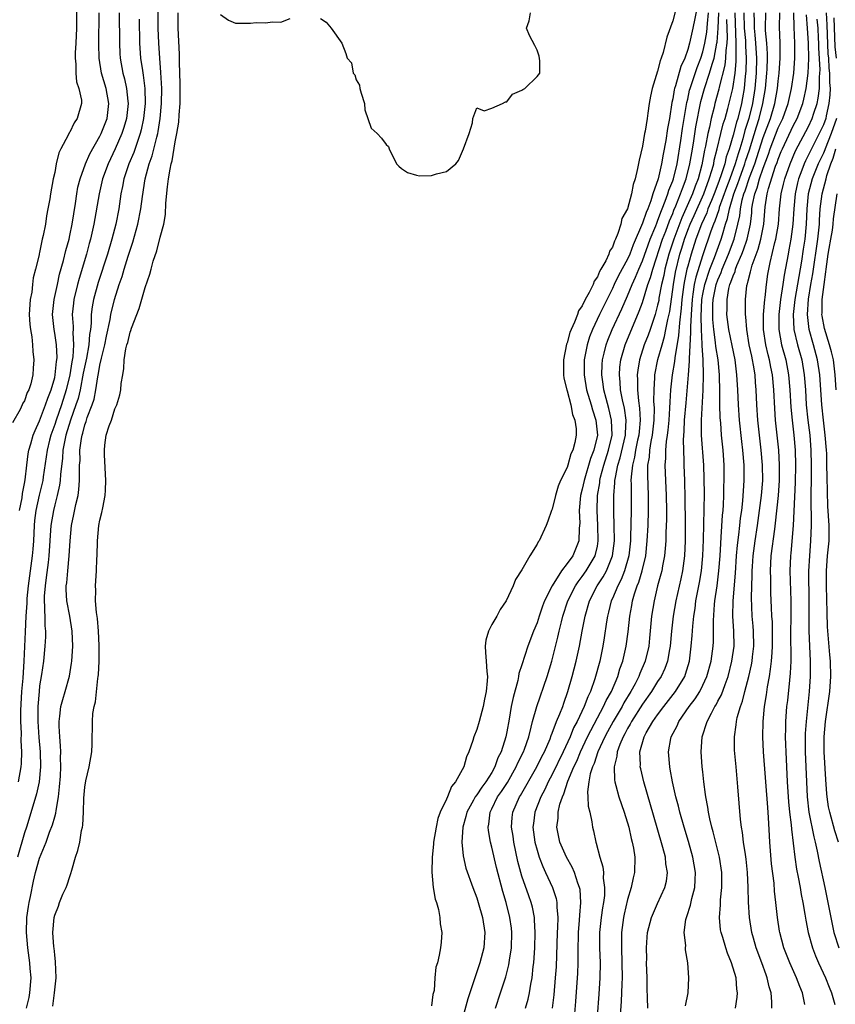
# Model space of a CAD drawing. Units: inches. Extents: x 2502000 to 2505000, y 1485000 to 1488000.
# Drawn here: x 2502858 to 2502967, y 1485433 to 1485564 of the extents above; entities that cross this region are included whole.
import ezdxf

# ---------------------------------------------------------------- set-up
doc = ezdxf.new("R2010")
doc.units = ezdxf.units.IN
doc.header["$MEASUREMENT"] = 0
doc.layers.add('LD25021485_2ft', color=234, linetype='Continuous')

msp = doc.modelspace()

# ---------------------------------------------------------------- linework, layer by layer
at = {"layer": 'LD25021485_2ft'}
for points, elevation in [([(2502945.62, 1485566.38), (2502945, 1485563.95), (2502944.22, 1485561.78), (2502943.74, 1485559.74), (2502943.49, 1485559), (2502943.33, 1485558.67), (2502943, 1485557.29), (2502942.28, 1485555), (2502942.05, 1485553.95), (2502941.89, 1485553), (2502941.72, 1485551.72), (2502941.59, 1485551), (2502941.34, 1485549.34), (2502941.27, 1485549), (2502941, 1485547.35), (2502940.54, 1485545.46), (2502940.35, 1485544.35), (2502940.01, 1485543), (2502939.75, 1485542.25), (2502939.55, 1485541), (2502939.01, 1485539.01), (2502938.26, 1485537.74), (2502938.1, 1485537), (2502937.74, 1485535.74), (2502937.42, 1485535), (2502937.27, 1485534.73), (2502937, 1485533.94), (2502936.61, 1485533.39), (2502936.53, 1485533), (2502936.14, 1485532.14), (2502935.48, 1485531), (2502935.3, 1485530.7), (2502935, 1485530), (2502934.57, 1485529.43), (2502934.43, 1485529), (2502933.91, 1485527.91), (2502933.4, 1485527), (2502933, 1485526.15), (2502932.52, 1485525.48), (2502932.36, 1485525), (2502931.98, 1485523.98), (2502931.52, 1485523), (2502931.37, 1485522.63), (2502931, 1485521.24), (2502930.92, 1485521.08), (2502930.51, 1485519), (2502930.53, 1485517), (2502930.57, 1485516.57), (2502930.95, 1485515), (2502931, 1485514.87), (2502931.48, 1485513), (2502931.72, 1485511.72), (2502932.03, 1485511), (2502932.18, 1485509.82), (2502932.2, 1485509), (2502932.01, 1485508.01), (2502931.75, 1485507), (2502931.5, 1485506.5), (2502931.1, 1485505), (2502931, 1485504.7), (2502930.13, 1485503), (2502929.79, 1485502.21), (2502929.43, 1485501), (2502929, 1485499.17), (2502928.92, 1485499), (2502928.42, 1485497.58), (2502928.19, 1485497), (2502927.28, 1485495), (2502927.15, 1485494.85), (2502927, 1485494.53), (2502926.06, 1485493), (2502925, 1485491.11), (2502924.15, 1485489.85), (2502923.82, 1485489), (2502922.9, 1485487), (2502922.12, 1485485.88), (2502921.68, 1485485), (2502921, 1485483.88), (2502920.55, 1485483), (2502920.22, 1485481.78), (2502920.11, 1485481), (2502920.18, 1485480.18), (2502920.24, 1485479), (2502920.34, 1485477.66), (2502920.42, 1485477), (2502920.4, 1485476.4), (2502920.26, 1485475), (2502920.02, 1485473.98), (2502919.83, 1485473), (2502919.3, 1485471), (2502919, 1485469.96), (2502918.63, 1485469), (2502918.48, 1485468.48), (2502917.97, 1485467), (2502917.66, 1485466.34), (2502917.27, 1485465), (2502916.18, 1485463), (2502915.63, 1485462.37), (2502915.13, 1485461), (2502915, 1485460.71), (2502914.15, 1485459), (2502913.84, 1485458.16), (2502913.6, 1485457), (2502913.28, 1485455), (2502913.27, 1485454.73), (2502913.09, 1485453), (2502913.03, 1485451.03), (2502913.21, 1485449), (2502913.46, 1485447.46), (2502913.64, 1485447), (2502913.93, 1485446.07), (2502914.12, 1485445), (2502914.15, 1485444.15), (2502914.36, 1485443), (2502914.26, 1485441.74), (2502914.18, 1485441), (2502914.02, 1485440.02), (2502913.77, 1485439), (2502913.59, 1485438.41), (2502913.45, 1485437), (2502913.33, 1485435.33), (2502913.19, 1485434.81), (2502913, 1485433.31)], 7332), ([(2502865.89, 1485566.11), (2502865.91, 1485563.91), (2502865.89, 1485563), (2502865.81, 1485561), (2502865.73, 1485559.73), (2502865.71, 1485559), (2502865.79, 1485558.21), (2502865.79, 1485557), (2502865.89, 1485555.89), (2502866.21, 1485555), (2502866.55, 1485553.45), (2502866.57, 1485553), (2502866, 1485551), (2502865.58, 1485550.42), (2502865, 1485549.2), (2502864.91, 1485549.09), (2502864.79, 1485548.79), (2502863.81, 1485547), (2502863.54, 1485546.46), (2502863.21, 1485545), (2502863, 1485543.85), (2502862.8, 1485543), (2502862.43, 1485541), (2502862.34, 1485540.34), (2502862.11, 1485539), (2502861.91, 1485538.09), (2502861.76, 1485537), (2502861.47, 1485535.47), (2502861.35, 1485535), (2502861, 1485533.23), (2502860.94, 1485533.06), (2502860.92, 1485532.92), (2502860.45, 1485531), (2502860.14, 1485529.86), (2502860.07, 1485529), (2502859.96, 1485527.96), (2502859.75, 1485527), (2502859.68, 1485526.32), (2502859.62, 1485525), (2502859.69, 1485523.69), (2502859.77, 1485523), (2502859.97, 1485522.03), (2502860.06, 1485521), (2502860.09, 1485520.09), (2502860.25, 1485519), (2502860.13, 1485517.87), (2502860.08, 1485517), (2502859.82, 1485515.82), (2502859.55, 1485515), (2502859.36, 1485514.64), (2502859, 1485513.57), (2502858.76, 1485513.24), (2502858.69, 1485513), (2502858.42, 1485512.42), (2502857.38, 1485510.62)], 7342), ([(2502859.26, 1485433), (2502859.6, 1485434.4), (2502859.69, 1485435), (2502859.86, 1485437), (2502859.76, 1485438.24), (2502859.72, 1485439), (2502859.44, 1485441), (2502859.24, 1485443), (2502859.3, 1485445), (2502859.51, 1485446.49), (2502859.6, 1485447), (2502859.78, 1485447.78), (2502860.18, 1485449.82), (2502860.46, 1485451), (2502861, 1485452.88), (2502861.85, 1485455), (2502862.32, 1485456.32), (2502862.7, 1485457.3), (2502863, 1485458.37), (2502863.15, 1485458.85), (2502863.19, 1485459.19), (2502863.52, 1485461), (2502863.65, 1485462.35), (2502863.76, 1485463.76), (2502863.8, 1485465), (2502863.77, 1485466.23), (2502863.8, 1485467), (2502863.77, 1485467.77), (2502863.66, 1485469), (2502863.59, 1485470.41), (2502863.58, 1485471), (2502863.7, 1485471.7), (2502863.83, 1485473), (2502864.06, 1485473.94), (2502864.39, 1485475), (2502864.97, 1485477.03), (2502865.25, 1485478.75), (2502865.27, 1485479), (2502865.39, 1485481), (2502865.31, 1485483), (2502865, 1485485), (2502864.63, 1485487), (2502864.53, 1485488.53), (2502864.53, 1485489), (2502864.59, 1485489.41), (2502864.73, 1485491), (2502864.94, 1485493), (2502865.04, 1485495), (2502865.21, 1485497), (2502865.54, 1485498.46), (2502865.8, 1485499.8), (2502866.1, 1485501), (2502866.22, 1485501.78), (2502866.31, 1485503), (2502866.28, 1485504.28), (2502866.31, 1485505), (2502866.36, 1485505.64), (2502866.35, 1485507), (2502866.54, 1485508.54), (2502866.63, 1485509), (2502866.72, 1485509.28), (2502867, 1485510.36), (2502867.18, 1485510.82), (2502867.32, 1485511.32), (2502867.99, 1485513), (2502868.24, 1485513.76), (2502868.47, 1485515), (2502868.72, 1485516.72), (2502868.82, 1485517.18), (2502869, 1485518.27), (2502869.2, 1485519.2), (2502869.67, 1485521), (2502869.88, 1485522.12), (2502870.36, 1485524.36), (2502870.45, 1485525), (2502870.93, 1485527), (2502871.57, 1485529), (2502871.95, 1485530.05), (2502872.22, 1485531), (2502872.76, 1485532.76), (2502873, 1485533.52), (2502873.38, 1485534.62), (2502874.04, 1485537), (2502874.44, 1485539), (2502874.65, 1485540.65), (2502875.02, 1485543.02), (2502875.54, 1485545), (2502875.93, 1485546.07), (2502876.54, 1485548.54), (2502876.67, 1485549), (2502876.73, 1485549.27), (2502877, 1485551), (2502877.18, 1485553), (2502877.2, 1485555), (2502877.09, 1485557.09), (2502876.93, 1485559), (2502876.82, 1485561), (2502876.75, 1485563), (2502876.73, 1485565.27)], 7334), ([(2502948.23, 1485565.77), (2502947.69, 1485563), (2502947.24, 1485561), (2502947, 1485560.16), (2502946.59, 1485559), (2502946.09, 1485557.91), (2502945.36, 1485555.36), (2502945.23, 1485555), (2502945.19, 1485554.81), (2502945, 1485553.6), (2502944.89, 1485553.11), (2502944.56, 1485551), (2502944.3, 1485549.7), (2502944.07, 1485548.07), (2502943.72, 1485546.28), (2502943.52, 1485545), (2502943.06, 1485543), (2502942.37, 1485541), (2502942.1, 1485540.1), (2502941.68, 1485539), (2502941.46, 1485538.54), (2502941, 1485537.12), (2502939.76, 1485534.24), (2502939.31, 1485533), (2502939, 1485532.34), (2502937.82, 1485530.18), (2502937.24, 1485529), (2502937, 1485528.47), (2502935.29, 1485525), (2502934.35, 1485523), (2502933.97, 1485522.03), (2502933.63, 1485521), (2502933.24, 1485519), (2502933.24, 1485517), (2502933.58, 1485515), (2502934.17, 1485513), (2502934.35, 1485512.35), (2502934.81, 1485511), (2502935.01, 1485509), (2502934.54, 1485507), (2502934.1, 1485505.9), (2502933.23, 1485503), (2502933, 1485501.85), (2502932.78, 1485501), (2502932.59, 1485499), (2502932.67, 1485497.33), (2502932.65, 1485497), (2502932.6, 1485496.6), (2502932.55, 1485495), (2502931.73, 1485493), (2502931, 1485491.97), (2502930.24, 1485491), (2502928.99, 1485489.01), (2502927.99, 1485487), (2502927.71, 1485486.29), (2502927.28, 1485485), (2502927, 1485484.12), (2502926.53, 1485483), (2502925.79, 1485481), (2502925, 1485478.55), (2502924.6, 1485477.4), (2502924.55, 1485477), (2502924.44, 1485476.44), (2502923.81, 1485474.19), (2502923.58, 1485473), (2502923.3, 1485471.3), (2502923, 1485469.66), (2502922.86, 1485469), (2502922.23, 1485467), (2502921.81, 1485466.19), (2502921.42, 1485465), (2502921, 1485464.25), (2502920.22, 1485463), (2502919.68, 1485462.32), (2502919, 1485461.28), (2502918.8, 1485461), (2502918.57, 1485460.57), (2502917.69, 1485459), (2502917.57, 1485458.43), (2502917.14, 1485457), (2502917.02, 1485455.02), (2502917.19, 1485453.19), (2502917.56, 1485451.56), (2502918.47, 1485449), (2502919, 1485447.64), (2502919.2, 1485447), (2502919.78, 1485445), (2502920.08, 1485443), (2502919.93, 1485441), (2502919.41, 1485439), (2502918.73, 1485437), (2502918.61, 1485436.61), (2502917.8, 1485434.2), (2502916.91, 1485431)], 7334), ([(2502874.2, 1485564.2), (2502874.26, 1485561), (2502874.4, 1485559), (2502874.63, 1485557.37), (2502874.74, 1485556.74), (2502874.95, 1485555), (2502874.99, 1485553), (2502874.8, 1485551), (2502874.49, 1485549.51), (2502874.35, 1485549), (2502873.97, 1485547.97), (2502873.49, 1485546.51), (2502872.84, 1485545), (2502872.19, 1485543), (2502872.01, 1485541.99), (2502871.79, 1485541), (2502871.49, 1485539), (2502871.11, 1485537), (2502870.59, 1485535), (2502869.99, 1485533), (2502868.77, 1485529.23), (2502868.17, 1485527), (2502867.98, 1485526.02), (2502867.86, 1485525), (2502867.84, 1485523.84), (2502867.74, 1485523), (2502867.63, 1485522.37), (2502867.54, 1485521), (2502867.2, 1485519.2), (2502866.79, 1485517.21), (2502866.39, 1485515), (2502866.12, 1485513.88), (2502865.82, 1485513), (2502865.08, 1485511), (2502864.48, 1485509), (2502864.33, 1485508.33), (2502864.1, 1485507), (2502864.04, 1485505.96), (2502863.76, 1485503.76), (2502863.73, 1485503), (2502863.65, 1485502.35), (2502863.34, 1485501), (2502863, 1485499.75), (2502862.82, 1485499), (2502862.49, 1485497), (2502862.24, 1485493), (2502862.12, 1485492.12), (2502861.89, 1485490.11), (2502861.72, 1485489), (2502861.62, 1485487.62), (2502861.63, 1485485.63), (2502861.69, 1485485), (2502861.7, 1485483.7), (2502861.77, 1485483), (2502861.77, 1485482.23), (2502861.71, 1485481), (2502861.5, 1485479), (2502861.25, 1485477.25), (2502861, 1485475.74), (2502860.92, 1485475), (2502860.75, 1485473), (2502860.75, 1485471), (2502860.89, 1485468.89), (2502861.06, 1485467), (2502861.1, 1485465), (2502860.92, 1485463), (2502860.6, 1485461.4), (2502860.23, 1485460.23), (2502859.27, 1485457), (2502859, 1485456.23), (2502858.07, 1485453)], 7336), ([(2502871.57, 1485565), (2502871.58, 1485561), (2502871.64, 1485559.64), (2502871.68, 1485559), (2502872.05, 1485557), (2502872.26, 1485556.26), (2502872.53, 1485555), (2502872.69, 1485553.31), (2502872.73, 1485553), (2502872.52, 1485551), (2502872.19, 1485549.81), (2502871.92, 1485549), (2502871.03, 1485546.97), (2502870.09, 1485545), (2502869.36, 1485543), (2502868.89, 1485541), (2502868.21, 1485537), (2502867.76, 1485535), (2502867.59, 1485534.41), (2502867.21, 1485533), (2502866.23, 1485529.77), (2502866.03, 1485529), (2502865.55, 1485527), (2502865.48, 1485526.52), (2502865.33, 1485525), (2502865.43, 1485523.43), (2502865.43, 1485523), (2502865.4, 1485522.6), (2502865.49, 1485521), (2502865.39, 1485519.39), (2502865.27, 1485518.73), (2502865.01, 1485517), (2502864.54, 1485515), (2502863.9, 1485513), (2502863.18, 1485511), (2502863, 1485510.43), (2502862.5, 1485509), (2502862.33, 1485508.33), (2502862.01, 1485507), (2502861.89, 1485506.11), (2502861.47, 1485503.47), (2502861.41, 1485503), (2502860.96, 1485501.04), (2502860.5, 1485499), (2502860.33, 1485497.67), (2502860.27, 1485497), (2502860.18, 1485495), (2502860.11, 1485493.89), (2502860.03, 1485493), (2502859.49, 1485489), (2502859.32, 1485487.32), (2502859.3, 1485487), (2502859.3, 1485486.7), (2502859.18, 1485485), (2502859.09, 1485482.91), (2502858.89, 1485479), (2502858.75, 1485476.75), (2502858.61, 1485475), (2502858.47, 1485472.47), (2502858.48, 1485471), (2502858.55, 1485469.45), (2502858.51, 1485468.51), (2502858.6, 1485467), (2502858.55, 1485465.45), (2502858.52, 1485465), (2502858.14, 1485463)], 7338), ([(2502858.35, 1485499), (2502858.67, 1485500.67), (2502858.73, 1485501.27), (2502859, 1485502.57), (2502859.09, 1485503.09), (2502859.29, 1485505), (2502859.48, 1485506.52), (2502859.57, 1485507), (2502859.83, 1485507.83), (2502860.16, 1485509), (2502860.39, 1485509.61), (2502861, 1485510.91), (2502861.79, 1485513), (2502862.09, 1485513.91), (2502862.54, 1485515), (2502863, 1485516.64), (2502863.08, 1485517), (2502863.25, 1485518.75), (2502863.29, 1485519), (2502863.31, 1485519.31), (2502863.23, 1485521), (2502863, 1485522.51), (2502862.91, 1485523), (2502862.72, 1485525), (2502862.92, 1485527), (2502863.35, 1485529), (2502863.65, 1485530.35), (2502864.18, 1485532.18), (2502864.49, 1485533.51), (2502864.9, 1485535), (2502865, 1485535.48), (2502865.31, 1485537), (2502865.75, 1485539.75), (2502865.93, 1485541), (2502866.09, 1485541.91), (2502866.36, 1485543), (2502867.09, 1485545), (2502867.67, 1485546.33), (2502869, 1485548.64), (2502869.17, 1485549), (2502869.95, 1485551), (2502870.19, 1485553), (2502869.81, 1485555), (2502869.2, 1485557), (2502868.88, 1485559), (2502868.85, 1485560.85), (2502868.9, 1485565)], 7340), ([(2502862.76, 1485433.24), (2502862.98, 1485435), (2502863.18, 1485437), (2502863.12, 1485439.12), (2502863, 1485440.05), (2502862.93, 1485440.93), (2502862.9, 1485441.1), (2502862.77, 1485443), (2502862.92, 1485445), (2502863, 1485445.3), (2502863.49, 1485446.51), (2502863.64, 1485447), (2502864.1, 1485448.1), (2502864.51, 1485449), (2502864.65, 1485449.35), (2502865, 1485450.44), (2502865.16, 1485450.84), (2502865.27, 1485451.27), (2502865.78, 1485453), (2502866.09, 1485453.91), (2502866.32, 1485455), (2502866.56, 1485456.56), (2502866.69, 1485457), (2502866.74, 1485457.26), (2502866.81, 1485459), (2502866.85, 1485460.85), (2502867, 1485462.32), (2502867.13, 1485463.13), (2502867.59, 1485465), (2502867.93, 1485467), (2502867.99, 1485467.99), (2502868, 1485471), (2502868.06, 1485472.06), (2502868.22, 1485473), (2502868.4, 1485473.6), (2502868.72, 1485476.72), (2502868.77, 1485477), (2502868.8, 1485477.2), (2502868.9, 1485479), (2502868.92, 1485481.08), (2502868.81, 1485483), (2502868.66, 1485484.66), (2502868.54, 1485485.46), (2502868.43, 1485487), (2502868.45, 1485488.45), (2502868.41, 1485489), (2502868.54, 1485491), (2502868.61, 1485492.61), (2502868.64, 1485493), (2502868.69, 1485495), (2502868.86, 1485497), (2502869, 1485497.72), (2502869.27, 1485498.73), (2502869.37, 1485499.37), (2502869.71, 1485501), (2502869.72, 1485501.72), (2502869.8, 1485503), (2502869.61, 1485506.39), (2502869.59, 1485507), (2502869.67, 1485507.67), (2502869.85, 1485509), (2502870.23, 1485510.23), (2502870.52, 1485511), (2502871, 1485512.48), (2502871.23, 1485513), (2502871.66, 1485514.34), (2502871.78, 1485515), (2502871.84, 1485515.84), (2502872.02, 1485517), (2502872.18, 1485517.82), (2502872.23, 1485519), (2502872.45, 1485520.45), (2502872.59, 1485521), (2502872.69, 1485521.31), (2502873, 1485522.64), (2502873.11, 1485522.89), (2502873.19, 1485523.19), (2502874.21, 1485525.79), (2502875, 1485528.58), (2502875.64, 1485530.36), (2502875.79, 1485531), (2502876.08, 1485532.08), (2502876.55, 1485533.45), (2502877, 1485535.25), (2502877.48, 1485537), (2502877.71, 1485538.29), (2502877.76, 1485539.76), (2502877.96, 1485541.96), (2502878.09, 1485543), (2502878.3, 1485544.3), (2502878.46, 1485545), (2502878.59, 1485545.41), (2502879, 1485547.9), (2502879.22, 1485549), (2502879.46, 1485550.54), (2502879.5, 1485551.5), (2502879.63, 1485553), (2502879.66, 1485554.34), (2502879.66, 1485555.66), (2502879.56, 1485558.44), (2502879.55, 1485559.55), (2502879.39, 1485563), (2502879.39, 1485565)], 7332), ([(2502885, 1485564.8), (2502886.04, 1485564.04), (2502887, 1485563.64), (2502887.63, 1485563.63), (2502889, 1485563.66), (2502889.73, 1485563.73), (2502891, 1485563.71), (2502891.85, 1485563.85), (2502893, 1485563.79), (2502894.25, 1485564.25)], 7330), ([(2502898.26, 1485564.26), (2502899, 1485563.77), (2502899.67, 1485563), (2502901.1, 1485561), (2502901.62, 1485559.62), (2502901.79, 1485559), (2502902.37, 1485558.37), (2502902.59, 1485557), (2502902.81, 1485556.8), (2502903, 1485556.15), (2502903.44, 1485555.44), (2502903.5, 1485555), (2502903.65, 1485554.35), (2502904.12, 1485553), (2502904.17, 1485552.17), (2502905, 1485549.73), (2502905.78, 1485549), (2502906.38, 1485548.38), (2502907, 1485547.55), (2502907.29, 1485547.29), (2502907.38, 1485547), (2502908.34, 1485545), (2502908.67, 1485544.67), (2502909, 1485544.37), (2502909.82, 1485543.82), (2502911, 1485543.48), (2502911.42, 1485543.42), (2502913, 1485543.45), (2502913.66, 1485543.66), (2502915, 1485543.98), (2502916.22, 1485545), (2502916.56, 1485545.44), (2502917.25, 1485547), (2502918, 1485549), (2502918.42, 1485550.42), (2502918.48, 1485551), (2502919, 1485552.4), (2502920, 1485552), (2502921, 1485552.36), (2502922.4, 1485553), (2502922.8, 1485553.2), (2502923, 1485553.2), (2502923.76, 1485554.24), (2502925, 1485554.75), (2502925.13, 1485554.87), (2502925.37, 1485555), (2502927, 1485556.57), (2502927.35, 1485557), (2502927.35, 1485558.65), (2502927.28, 1485559.28), (2502927, 1485560.05), (2502926.69, 1485560.69), (2502926, 1485562), (2502925.6, 1485563), (2502925.96, 1485563.96), (2502926.12, 1485565)], 7330), ([(2502921.49, 1485433), (2502922.17, 1485435), (2502922.87, 1485437.13), (2502923.27, 1485438.73), (2502923.35, 1485439.35), (2502923.6, 1485441), (2502923.66, 1485443), (2502923.6, 1485443.6), (2502923.41, 1485445), (2502922.9, 1485447), (2502922.46, 1485448.46), (2502921.63, 1485451.63), (2502921, 1485454.34), (2502920.82, 1485455), (2502920.54, 1485456.54), (2502920.51, 1485457), (2502920.6, 1485457.4), (2502920.77, 1485459), (2502921, 1485459.43), (2502921.77, 1485461), (2502922.28, 1485461.72), (2502923.06, 1485462.94), (2502924.24, 1485465), (2502924.47, 1485465.53), (2502925.21, 1485467), (2502925.34, 1485467.34), (2502925.9, 1485469), (2502926.24, 1485470.24), (2502926.4, 1485471), (2502926.99, 1485473.01), (2502928.35, 1485477), (2502928.97, 1485479), (2502929.78, 1485482.22), (2502929.93, 1485483), (2502930.23, 1485484.23), (2502930.43, 1485485), (2502931.1, 1485487), (2502932.1, 1485489), (2502932.45, 1485489.55), (2502933, 1485490.24), (2502933.53, 1485491), (2502934.71, 1485493), (2502935, 1485494.27), (2502935.13, 1485495), (2502935.08, 1485497), (2502934.97, 1485499), (2502935.03, 1485501), (2502935.31, 1485502.69), (2502935.33, 1485503), (2502935.43, 1485503.43), (2502935.86, 1485505), (2502936.49, 1485507), (2502936.95, 1485509), (2502936.9, 1485511), (2502936.53, 1485512.53), (2502936.15, 1485513.85), (2502935.86, 1485515), (2502935.78, 1485515.78), (2502935.59, 1485517), (2502935.62, 1485518.38), (2502935.67, 1485519), (2502935.89, 1485519.89), (2502936.15, 1485521), (2502936.38, 1485521.62), (2502936.96, 1485523), (2502938.25, 1485525.75), (2502939, 1485527.5), (2502939.6, 1485529), (2502940.06, 1485529.94), (2502940.49, 1485531), (2502941, 1485532.14), (2502942.02, 1485535), (2502942.75, 1485536.75), (2502942.88, 1485537.12), (2502943, 1485537.38), (2502943.42, 1485538.58), (2502943.6, 1485539), (2502944.02, 1485540.02), (2502944.36, 1485541), (2502944.5, 1485541.5), (2502945, 1485542.73), (2502945.09, 1485543), (2502945.58, 1485545), (2502946.08, 1485548.08), (2502946.31, 1485549.69), (2502946.54, 1485551), (2502946.88, 1485553.12), (2502947, 1485553.59), (2502947.25, 1485554.75), (2502947.32, 1485555), (2502948.25, 1485557.75), (2502948.74, 1485559), (2502949, 1485559.85), (2502949.28, 1485561), (2502949.53, 1485562.47), (2502949.6, 1485563.6), (2502949.77, 1485565)], 7336), ([(2502925.49, 1485433), (2502925.82, 1485434.18), (2502925.99, 1485435), (2502926.17, 1485436.17), (2502926.34, 1485437), (2502926.49, 1485438.49), (2502926.57, 1485439), (2502926.69, 1485441), (2502926.74, 1485443), (2502926.68, 1485444.68), (2502926.65, 1485445), (2502926.39, 1485446.39), (2502926.23, 1485447), (2502925.9, 1485447.9), (2502925, 1485450.5), (2502924.85, 1485451), (2502924.46, 1485452.46), (2502923.93, 1485455), (2502923.82, 1485455.82), (2502923.63, 1485457), (2502923.72, 1485458.28), (2502923.79, 1485459), (2502924.65, 1485461), (2502924.79, 1485461.21), (2502926.96, 1485465), (2502927.63, 1485466.37), (2502927.97, 1485467), (2502928.72, 1485468.72), (2502928.86, 1485469.14), (2502929, 1485469.45), (2502929.6, 1485471), (2502930.04, 1485472.04), (2502930.4, 1485473), (2502930.54, 1485473.46), (2502931.1, 1485475), (2502931.66, 1485477), (2502932.17, 1485479), (2502932.62, 1485481), (2502932.98, 1485483), (2502933.37, 1485485), (2502933.96, 1485487), (2502934.99, 1485489), (2502935.79, 1485490.21), (2502936.21, 1485491), (2502937.03, 1485493), (2502937.26, 1485495), (2502937.24, 1485497), (2502937.19, 1485498.81), (2502937.2, 1485501), (2502937.34, 1485502.66), (2502937.34, 1485503), (2502937.39, 1485503.39), (2502937.73, 1485505), (2502938.03, 1485505.97), (2502938.74, 1485509), (2502938.73, 1485509.27), (2502938.82, 1485511), (2502938.59, 1485512.59), (2502938.33, 1485513.67), (2502938.09, 1485515), (2502938.04, 1485516.04), (2502937.94, 1485517), (2502938, 1485518), (2502938.12, 1485519), (2502938.69, 1485521), (2502940.57, 1485525.43), (2502941, 1485526.61), (2502941.72, 1485529), (2502942.07, 1485529.93), (2502942.35, 1485531), (2502943.65, 1485535), (2502944.07, 1485536.07), (2502944.56, 1485537.44), (2502945, 1485538.4), (2502945.17, 1485538.83), (2502945.43, 1485539.43), (2502946.05, 1485541), (2502946.29, 1485541.71), (2502946.79, 1485543), (2502947.29, 1485545), (2502947.53, 1485546.47), (2502947.75, 1485547.75), (2502948.09, 1485549.91), (2502948.74, 1485553.26), (2502949.22, 1485555), (2502949.9, 1485557), (2502950.23, 1485558.23), (2502950.48, 1485559), (2502950.86, 1485561), (2502950.88, 1485561.12), (2502951.03, 1485562.97), (2502951.1, 1485565)], 7338), ([(2502952.15, 1485564.15), (2502952.23, 1485561.77), (2502952.17, 1485561), (2502952.04, 1485560.04), (2502952.01, 1485559), (2502951.92, 1485558.08), (2502951.18, 1485555.18), (2502951.12, 1485554.88), (2502950.61, 1485553), (2502950.5, 1485552.5), (2502950.11, 1485551), (2502949.87, 1485549.87), (2502949.64, 1485549), (2502949.34, 1485547.34), (2502949.21, 1485546.79), (2502948.86, 1485544.86), (2502948.36, 1485543), (2502947.98, 1485542.02), (2502947.62, 1485541), (2502946.75, 1485539), (2502946.19, 1485537.81), (2502945.13, 1485535), (2502944.48, 1485533), (2502943.96, 1485531), (2502943.81, 1485530.19), (2502943.53, 1485529), (2502943.18, 1485527.18), (2502943.14, 1485526.86), (2502943, 1485526.23), (2502942.67, 1485525), (2502942.48, 1485524.48), (2502942, 1485523), (2502941.74, 1485522.26), (2502941.23, 1485521), (2502940.59, 1485519), (2502940.36, 1485517.64), (2502940.29, 1485517), (2502940.32, 1485516.32), (2502940.31, 1485515), (2502940.44, 1485513.56), (2502940.6, 1485512.6), (2502940.69, 1485511), (2502940.53, 1485509.47), (2502940.51, 1485509), (2502940.35, 1485508.35), (2502940.07, 1485507), (2502939.93, 1485506.07), (2502939.65, 1485505), (2502939.47, 1485503.47), (2502939.46, 1485503), (2502939.48, 1485502.52), (2502939.47, 1485501), (2502939.48, 1485499), (2502939.4, 1485495.4), (2502939.38, 1485495), (2502939.18, 1485493), (2502938.61, 1485491), (2502938.16, 1485489.84), (2502937.7, 1485489), (2502937, 1485487.32), (2502936.85, 1485487), (2502936.49, 1485485.51), (2502936.34, 1485485), (2502936.22, 1485484.22), (2502935.91, 1485482.09), (2502935.74, 1485481), (2502935.31, 1485479), (2502934.66, 1485476.66), (2502934.08, 1485475), (2502933.72, 1485474.28), (2502933.26, 1485473), (2502932.31, 1485471), (2502931.85, 1485470.15), (2502931.38, 1485469), (2502930.48, 1485467), (2502929, 1485463.97), (2502928.48, 1485463), (2502928.02, 1485461.98), (2502927.49, 1485461), (2502926.71, 1485459), (2502926.51, 1485457.49), (2502926.46, 1485457), (2502926.72, 1485455), (2502927, 1485453.93), (2502927.29, 1485453), (2502927.77, 1485451.77), (2502928.14, 1485451), (2502929.07, 1485449), (2502929.54, 1485447.54), (2502929.64, 1485447), (2502929.63, 1485446.37), (2502929.74, 1485445), (2502929.7, 1485443.7), (2502929.65, 1485443), (2502929.52, 1485438.48), (2502929.42, 1485437), (2502929.23, 1485434.77), (2502929.02, 1485433)], 7340), ([(2502931.83, 1485430.17), (2502932.15, 1485433.85), (2502932.38, 1485437), (2502932.41, 1485437.59), (2502932.45, 1485439), (2502932.44, 1485440.44), (2502932.49, 1485443), (2502932.64, 1485444.64), (2502932.67, 1485445.33), (2502932.83, 1485447), (2502932.71, 1485448.71), (2502932.65, 1485449), (2502932.42, 1485449.58), (2502931.96, 1485451), (2502931.67, 1485451.67), (2502930.91, 1485453), (2502930.03, 1485455), (2502929.62, 1485457), (2502929.79, 1485458.21), (2502929.81, 1485459), (2502930.04, 1485460.04), (2502930.36, 1485461), (2502930.57, 1485461.43), (2502931.09, 1485463.09), (2502931.9, 1485465), (2502932.26, 1485465.74), (2502932.77, 1485467), (2502933.7, 1485469), (2502935, 1485471.5), (2502935.83, 1485473), (2502936.18, 1485473.82), (2502936.86, 1485475), (2502937.71, 1485477), (2502938, 1485478), (2502938.38, 1485479), (2502938.83, 1485481), (2502939.09, 1485482.91), (2502939.32, 1485485), (2502939.59, 1485486.41), (2502939.68, 1485487), (2502939.94, 1485487.94), (2502940.29, 1485489), (2502940.5, 1485489.5), (2502940.94, 1485491), (2502941.42, 1485493), (2502941.63, 1485495), (2502941.74, 1485497), (2502941.8, 1485499), (2502941.78, 1485501), (2502941.68, 1485503.68), (2502941.71, 1485505), (2502941.91, 1485506.09), (2502941.97, 1485507), (2502942.14, 1485508.14), (2502942.33, 1485509), (2502942.55, 1485511), (2502942.58, 1485512.58), (2502942.51, 1485513.49), (2502942.52, 1485515), (2502942.64, 1485516.64), (2502942.64, 1485517), (2502943.04, 1485519.04), (2502943.58, 1485521), (2502943.92, 1485522.08), (2502944.11, 1485523), (2502944.35, 1485524.35), (2502944.6, 1485525.4), (2502945.09, 1485529), (2502945.37, 1485530.63), (2502945.95, 1485533), (2502946.2, 1485533.8), (2502946.56, 1485535), (2502947, 1485536.18), (2502947.32, 1485537), (2502947.85, 1485538.15), (2502949.11, 1485541), (2502949.84, 1485543), (2502950.24, 1485544.24), (2502950.44, 1485545), (2502950.52, 1485545.48), (2502950.91, 1485547), (2502951.38, 1485549), (2502951.7, 1485550.3), (2502951.94, 1485551), (2502952.32, 1485552.32), (2502952.6, 1485553.4), (2502952.96, 1485555), (2502953.27, 1485557), (2502953.42, 1485558.58), (2502953.43, 1485559), (2502953.4, 1485559.4), (2502953.43, 1485561), (2502953.28, 1485565)], 7342), ([(2502954.43, 1485565), (2502954.5, 1485563), (2502954.64, 1485561.36), (2502954.64, 1485560.64), (2502954.74, 1485559), (2502954.71, 1485557.29), (2502954.63, 1485556.63), (2502954.46, 1485555), (2502954.26, 1485553.74), (2502954.12, 1485553), (2502953.62, 1485551), (2502953.47, 1485550.53), (2502953, 1485548.78), (2502952.48, 1485547), (2502952.1, 1485545.9), (2502951.91, 1485545), (2502951.4, 1485543.41), (2502951, 1485542.3), (2502950.5, 1485541), (2502950.13, 1485540.13), (2502949.68, 1485539), (2502949.51, 1485538.49), (2502948.82, 1485537), (2502948.08, 1485535), (2502947.44, 1485533), (2502947, 1485531.43), (2502946.89, 1485531), (2502946.55, 1485529.45), (2502946.48, 1485529), (2502946.22, 1485527), (2502946.14, 1485525.86), (2502945.89, 1485523.89), (2502945.79, 1485522.21), (2502945.26, 1485519.26), (2502945.23, 1485518.77), (2502944.93, 1485517), (2502944.72, 1485515), (2502944.6, 1485513.4), (2502944.59, 1485512.59), (2502944.47, 1485511), (2502944.36, 1485509.64), (2502944.28, 1485509), (2502944.14, 1485508.14), (2502944.06, 1485507), (2502944.05, 1485505.95), (2502943.97, 1485505), (2502944.04, 1485503), (2502944.14, 1485501), (2502944.17, 1485499), (2502944.17, 1485497.83), (2502944.1, 1485496.1), (2502944.08, 1485495), (2502944.02, 1485493.98), (2502943.92, 1485493), (2502943.65, 1485491.65), (2502943.54, 1485491), (2502943.44, 1485490.56), (2502943, 1485489), (2502942.52, 1485487), (2502942.2, 1485485), (2502941.94, 1485482.06), (2502941.82, 1485481), (2502941.36, 1485479), (2502940.64, 1485477.36), (2502940.52, 1485477), (2502940, 1485476), (2502939.46, 1485475), (2502938.52, 1485473.48), (2502938.28, 1485473), (2502937.08, 1485471), (2502936.35, 1485469.65), (2502935.99, 1485469), (2502935.07, 1485467), (2502934.57, 1485465.43), (2502934.36, 1485465), (2502934.07, 1485464.07), (2502933.88, 1485463), (2502933.7, 1485461.7), (2502933.76, 1485461), (2502933.77, 1485459.77), (2502933.99, 1485459), (2502934.28, 1485457.72), (2502934.36, 1485457), (2502934.49, 1485456.49), (2502934.8, 1485455), (2502934.86, 1485454.86), (2502935.32, 1485453), (2502935.73, 1485451.73), (2502935.8, 1485451), (2502935.79, 1485450.21), (2502935.97, 1485449), (2502935.94, 1485447.94), (2502935.82, 1485447), (2502935.69, 1485446.31), (2502935.51, 1485445), (2502935.3, 1485443), (2502935.3, 1485441), (2502935.36, 1485439), (2502935.32, 1485437), (2502935.18, 1485434.82), (2502934.76, 1485429)], 7344), ([(2502955.77, 1485565), (2502955.82, 1485563.82), (2502955.82, 1485563), (2502955.88, 1485562.12), (2502955.99, 1485561), (2502956.1, 1485559), (2502956.06, 1485557), (2502955.89, 1485555), (2502955.59, 1485553), (2502955.12, 1485551), (2502954.59, 1485549.41), (2502954.29, 1485548.29), (2502953.89, 1485547), (2502953.67, 1485546.33), (2502953.29, 1485545), (2502952.57, 1485543), (2502952.13, 1485541.87), (2502951.18, 1485539.18), (2502951.1, 1485538.9), (2502950.6, 1485537.4), (2502950.41, 1485537), (2502950.06, 1485536.06), (2502949, 1485532.93), (2502948.05, 1485529.95), (2502947.86, 1485529), (2502947.68, 1485527.68), (2502947.56, 1485527), (2502947.44, 1485525), (2502947.35, 1485523.35), (2502947.38, 1485522.62), (2502947.18, 1485519.18), (2502947.2, 1485518.8), (2502947.06, 1485517), (2502946.73, 1485513.27), (2502946.54, 1485511), (2502946.48, 1485509.52), (2502946.38, 1485508.38), (2502946.41, 1485507), (2502946.47, 1485505.53), (2502946.47, 1485505), (2502946.55, 1485503), (2502946.61, 1485500.61), (2502946.64, 1485497.36), (2502946.64, 1485495), (2502946.55, 1485493), (2502946.29, 1485491), (2502946.07, 1485489.93), (2502945.42, 1485487), (2502945.06, 1485485), (2502944.83, 1485483), (2502944.66, 1485481), (2502944.57, 1485480.57), (2502944.31, 1485479), (2502943.95, 1485478.05), (2502943.46, 1485477), (2502943, 1485476.3), (2502942.2, 1485475), (2502941, 1485473.3), (2502939.53, 1485471), (2502939.35, 1485470.65), (2502939, 1485470.08), (2502938.63, 1485469.37), (2502938.42, 1485469), (2502937.98, 1485467.98), (2502937.63, 1485467), (2502937.59, 1485466.41), (2502937.22, 1485465), (2502937.27, 1485463.27), (2502937.32, 1485463), (2502937.47, 1485462.53), (2502937.87, 1485461), (2502938.54, 1485459), (2502939.16, 1485457), (2502939.5, 1485455.5), (2502939.64, 1485455), (2502939.81, 1485454.19), (2502939.98, 1485453), (2502939.95, 1485451), (2502939.74, 1485450.26), (2502939.5, 1485449), (2502939, 1485447.38), (2502938.54, 1485445.46), (2502938.45, 1485445), (2502938.19, 1485443), (2502938.19, 1485441), (2502938.27, 1485439), (2502938.28, 1485437), (2502938.23, 1485436.23), (2502938.15, 1485433.85), (2502938.04, 1485432.04)], 7346), ([(2502941.68, 1485433), (2502941.66, 1485434.34), (2502941.6, 1485435.6), (2502941.59, 1485437), (2502941.54, 1485439), (2502941.55, 1485439.55), (2502941.51, 1485441), (2502941.61, 1485442.39), (2502941.67, 1485443), (2502942.18, 1485445), (2502943, 1485446.88), (2502943.97, 1485449), (2502944.16, 1485449.84), (2502944.31, 1485451), (2502944.11, 1485452.11), (2502944.03, 1485453), (2502943.69, 1485454.31), (2502942.92, 1485456.92), (2502941.17, 1485463), (2502940.75, 1485464.75), (2502940.7, 1485465), (2502940.72, 1485465.28), (2502940.66, 1485467), (2502941.23, 1485469), (2502941.49, 1485469.49), (2502942.37, 1485471), (2502943, 1485471.91), (2502943.82, 1485473), (2502945.36, 1485475), (2502946.59, 1485477), (2502946.7, 1485477.3), (2502947.21, 1485479), (2502947.47, 1485481), (2502947.59, 1485482.41), (2502947.66, 1485483.66), (2502947.81, 1485485), (2502947.98, 1485486.02), (2502948.09, 1485487), (2502948.55, 1485489.45), (2502948.81, 1485491), (2502949.01, 1485493), (2502949.09, 1485495.09), (2502949.17, 1485499.17), (2502949.2, 1485501.2), (2502949.19, 1485503.19), (2502949.13, 1485505), (2502948.83, 1485509), (2502948.82, 1485511), (2502949.03, 1485514.97), (2502949.09, 1485517), (2502949.04, 1485519), (2502948.9, 1485520.9), (2502948.91, 1485521.09), (2502948.8, 1485523), (2502948.76, 1485524.76), (2502948.88, 1485527), (2502949, 1485527.72), (2502949.26, 1485529), (2502949.93, 1485531), (2502950.56, 1485532.56), (2502951.44, 1485535), (2502951.59, 1485535.59), (2502952.02, 1485537), (2502952.28, 1485537.72), (2502952.53, 1485539), (2502953.12, 1485541), (2502953.64, 1485542.36), (2502953.85, 1485543), (2502954.58, 1485545), (2502954.67, 1485545.33), (2502955.17, 1485546.83), (2502956.11, 1485549.89), (2502956.48, 1485551), (2502956.98, 1485553), (2502957.31, 1485555), (2502957.51, 1485557), (2502957.54, 1485557.54), (2502957.57, 1485559), (2502957.57, 1485559.57), (2502957.47, 1485561), (2502957.33, 1485562.67), (2502957.32, 1485563), (2502957.35, 1485565)], 7348), ([(2502946.7, 1485433.3), (2502947.04, 1485435), (2502947.15, 1485437), (2502947.01, 1485438.99), (2502946.71, 1485440.71), (2502946.7, 1485441), (2502946.72, 1485441.28), (2502946.54, 1485443), (2502946.75, 1485444.75), (2502946.81, 1485445), (2502946.86, 1485445.14), (2502947.36, 1485446.64), (2502947.55, 1485447.55), (2502947.95, 1485449), (2502948, 1485450), (2502948.03, 1485451), (2502947.69, 1485453), (2502947.09, 1485455.09), (2502946.51, 1485457), (2502945.95, 1485459), (2502945.77, 1485459.77), (2502945.43, 1485461), (2502944.97, 1485463), (2502944.68, 1485464.68), (2502944.6, 1485465), (2502944.46, 1485467), (2502944.76, 1485468.76), (2502944.81, 1485469), (2502945.58, 1485470.42), (2502945.8, 1485471), (2502947.18, 1485473), (2502947.97, 1485474.03), (2502948.58, 1485475), (2502949, 1485475.81), (2502949.55, 1485477), (2502950.09, 1485479), (2502950.36, 1485481), (2502950.4, 1485481.6), (2502950.43, 1485483), (2502950.41, 1485484.41), (2502950.54, 1485486.54), (2502950.59, 1485487), (2502950.88, 1485489), (2502951.13, 1485491), (2502951.28, 1485493), (2502951.37, 1485494.63), (2502951.45, 1485495.45), (2502951.62, 1485498.38), (2502951.68, 1485499), (2502951.74, 1485499.74), (2502951.78, 1485501), (2502951.8, 1485502.2), (2502951.84, 1485503), (2502951.82, 1485505), (2502951.68, 1485507), (2502951.47, 1485509), (2502951.37, 1485510.63), (2502951.31, 1485511.31), (2502951.27, 1485513), (2502951.27, 1485514.73), (2502951.22, 1485517), (2502951.02, 1485519), (2502950.74, 1485520.74), (2502950.7, 1485521.3), (2502950.45, 1485523), (2502950.32, 1485524.32), (2502950.31, 1485525), (2502950.34, 1485526.34), (2502950.37, 1485527), (2502950.78, 1485529), (2502951, 1485529.62), (2502951.42, 1485530.58), (2502951.56, 1485531), (2502952.42, 1485533), (2502953.16, 1485535), (2502953.64, 1485537), (2502953.89, 1485538.11), (2502953.98, 1485539), (2502954.22, 1485540.22), (2502954.44, 1485541), (2502954.6, 1485541.4), (2502955.19, 1485543.19), (2502955.88, 1485545), (2502957, 1485548.49), (2502957.96, 1485551), (2502958.54, 1485553), (2502958.9, 1485555), (2502959, 1485555.96), (2502959.13, 1485557), (2502959.26, 1485559), (2502959.25, 1485561), (2502959.17, 1485563.17), (2502959.22, 1485565)], 7350), ([(2502953.32, 1485433), (2502953.57, 1485434.43), (2502953.6, 1485435), (2502953.51, 1485435.51), (2502953.42, 1485437), (2502952.82, 1485439), (2502952.26, 1485440.26), (2502952.03, 1485441), (2502951.63, 1485442.37), (2502951.42, 1485443), (2502951.36, 1485443.36), (2502951.2, 1485445), (2502951.33, 1485446.67), (2502951.32, 1485447), (2502951.34, 1485447.34), (2502951.53, 1485449), (2502951.52, 1485451), (2502951.22, 1485453), (2502950.38, 1485456.38), (2502950.19, 1485457), (2502949.92, 1485458.08), (2502949.74, 1485459), (2502949.66, 1485459.66), (2502949.39, 1485461), (2502949.35, 1485461.35), (2502949.13, 1485463), (2502949, 1485464.34), (2502948.93, 1485465), (2502948.79, 1485467), (2502948.92, 1485469), (2502949.57, 1485471), (2502950.13, 1485472.13), (2502950.61, 1485473), (2502950.77, 1485473.23), (2502951, 1485473.7), (2502951.46, 1485474.54), (2502951.94, 1485475.94), (2502952.35, 1485477), (2502952.86, 1485479), (2502953.15, 1485481), (2502953.13, 1485483), (2502952.98, 1485484.98), (2502953, 1485487), (2502953.33, 1485490.67), (2502953.46, 1485493), (2502953.58, 1485494.42), (2502953.77, 1485495.77), (2502953.92, 1485497), (2502954.01, 1485497.99), (2502954.16, 1485499), (2502954.3, 1485500.3), (2502954.38, 1485501.62), (2502954.48, 1485503), (2502954.47, 1485505), (2502954.3, 1485507), (2502954.15, 1485508.15), (2502953.85, 1485511), (2502953.71, 1485513), (2502953.63, 1485515), (2502953.53, 1485517), (2502953.27, 1485519), (2502952.87, 1485520.87), (2502952.46, 1485523), (2502952.2, 1485525), (2502952.23, 1485525.77), (2502952.21, 1485527), (2502952.46, 1485528.46), (2502952.59, 1485529), (2502952.72, 1485529.28), (2502953, 1485530.15), (2502953.27, 1485530.73), (2502953.33, 1485531), (2502953.52, 1485531.52), (2502954.18, 1485533), (2502954.41, 1485533.59), (2502954.88, 1485535), (2502955.3, 1485537), (2502955.49, 1485538.51), (2502955.52, 1485539), (2502955.6, 1485539.6), (2502955.9, 1485541), (2502956.21, 1485541.79), (2502956.53, 1485543), (2502957, 1485544.4), (2502957.71, 1485546.29), (2502957.94, 1485547), (2502959, 1485549.76), (2502959.59, 1485551), (2502960.33, 1485553), (2502960.78, 1485555), (2502961.05, 1485557), (2502961.2, 1485559), (2502961.21, 1485561), (2502961.1, 1485563.1), (2502961.07, 1485565)], 7352), ([(2502958.17, 1485433), (2502958.16, 1485433.84), (2502958.06, 1485435), (2502957.8, 1485435.8), (2502957.55, 1485437), (2502957.4, 1485437.4), (2502956.84, 1485439), (2502956.08, 1485441), (2502955.71, 1485442.29), (2502955.51, 1485443), (2502955.17, 1485445), (2502955.04, 1485447.04), (2502955.01, 1485449), (2502954.93, 1485451), (2502954.75, 1485452.75), (2502954.64, 1485453.36), (2502954.41, 1485455), (2502954.27, 1485456.27), (2502954.12, 1485457), (2502953.99, 1485458.01), (2502953.65, 1485462.35), (2502953.4, 1485465), (2502953.21, 1485467.21), (2502953.19, 1485469), (2502953.42, 1485470.58), (2502953.45, 1485471), (2502953.56, 1485471.56), (2502953.98, 1485473), (2502954.27, 1485473.73), (2502954.58, 1485475), (2502955.12, 1485477), (2502955.46, 1485478.54), (2502955.54, 1485479), (2502955.59, 1485479.59), (2502955.76, 1485481), (2502955.72, 1485483), (2502955.68, 1485483.68), (2502955.54, 1485485), (2502955.44, 1485487.44), (2502955.56, 1485490.44), (2502955.55, 1485491), (2502955.58, 1485491.58), (2502955.66, 1485493), (2502955.93, 1485495), (2502956.26, 1485497), (2502956.53, 1485499), (2502956.78, 1485501), (2502956.95, 1485503), (2502956.93, 1485505), (2502956.75, 1485507), (2502956.52, 1485509), (2502956.31, 1485511), (2502956.17, 1485513), (2502956.08, 1485515), (2502955.99, 1485515.99), (2502955.93, 1485517), (2502955.73, 1485518.27), (2502955.59, 1485519), (2502955.48, 1485519.48), (2502955.16, 1485521), (2502954.82, 1485523), (2502954.7, 1485524.7), (2502954.66, 1485525), (2502954.65, 1485525.35), (2502954.66, 1485527), (2502954.85, 1485528.85), (2502954.88, 1485529), (2502954.92, 1485529.08), (2502955, 1485529.47), (2502955.34, 1485530.66), (2502955.39, 1485531), (2502955.53, 1485531.53), (2502956.34, 1485533.66), (2502956.71, 1485535), (2502957.1, 1485537), (2502957.28, 1485539.28), (2502957.53, 1485541), (2502957.71, 1485541.71), (2502958.66, 1485544.66), (2502958.84, 1485545.16), (2502959, 1485545.62), (2502959.39, 1485546.61), (2502959.55, 1485547), (2502961, 1485550.05), (2502961.5, 1485551), (2502962.28, 1485553), (2502962.42, 1485553.58), (2502962.73, 1485555), (2502962.96, 1485557), (2502963.04, 1485558.96), (2502963.02, 1485561), (2502962.88, 1485563), (2502962.74, 1485564.74)], 7354), ([(2502962.52, 1485433.48), (2502962.23, 1485435), (2502961.87, 1485435.87), (2502961.44, 1485437), (2502960.53, 1485439), (2502959.75, 1485441), (2502959.21, 1485443), (2502959.18, 1485443.18), (2502958.9, 1485445), (2502958.69, 1485447), (2502958.51, 1485448.51), (2502958.44, 1485449.56), (2502958.13, 1485452.13), (2502957.9, 1485455), (2502957.84, 1485455.84), (2502957.71, 1485458.29), (2502957.6, 1485459.6), (2502957.06, 1485467), (2502956.96, 1485469), (2502956.99, 1485471), (2502957.17, 1485473), (2502957.45, 1485474.55), (2502957.59, 1485475.59), (2502957.86, 1485477), (2502957.96, 1485477.96), (2502958.13, 1485479), (2502958.18, 1485480.18), (2502958.24, 1485481), (2502958.22, 1485484.22), (2502958.16, 1485485), (2502958.13, 1485486.13), (2502958.04, 1485488.04), (2502958, 1485490), (2502957.96, 1485491), (2502958.06, 1485493), (2502958.53, 1485496.53), (2502958.66, 1485497.34), (2502959.03, 1485501), (2502959.16, 1485503), (2502959.18, 1485505), (2502959.08, 1485507), (2502958.66, 1485511), (2502958.54, 1485512.54), (2502958.4, 1485515), (2502958.22, 1485517), (2502958.01, 1485518.01), (2502957.84, 1485519), (2502957.66, 1485519.66), (2502957.35, 1485521), (2502957.04, 1485523), (2502957.05, 1485525), (2502957.22, 1485527), (2502957.27, 1485527.27), (2502957.44, 1485529), (2502957.63, 1485530.37), (2502957.74, 1485531), (2502957.92, 1485531.92), (2502958.56, 1485534.56), (2502958.69, 1485535), (2502959.03, 1485537), (2502959.17, 1485539), (2502959.38, 1485541), (2502959.71, 1485542.29), (2502959.88, 1485543), (2502960.57, 1485545), (2502961.28, 1485546.72), (2502963, 1485549.95), (2502963.51, 1485551), (2502963.73, 1485551.73), (2502964.16, 1485553), (2502964.3, 1485553.7), (2502964.47, 1485555), (2502964.49, 1485556.49), (2502964.54, 1485557), (2502964.55, 1485557.45), (2502964.4, 1485560.4), (2502964.4, 1485561), (2502964.36, 1485561.64), (2502964.28, 1485563), (2502964.18, 1485564.18)], 7356), ([(2502965.35, 1485565), (2502965.44, 1485563.44), (2502965.59, 1485559.59), (2502965.66, 1485559), (2502965.7, 1485557.7), (2502965.81, 1485557), (2502965.8, 1485555.8), (2502965.88, 1485555), (2502965.85, 1485554.15), (2502965.73, 1485553), (2502965.37, 1485551.37), (2502965.3, 1485551), (2502965, 1485550.15), (2502964.45, 1485549), (2502963.4, 1485547), (2502963, 1485546.17), (2502962.61, 1485545.39), (2502962.44, 1485545), (2502962.13, 1485544.13), (2502961.7, 1485543), (2502961.55, 1485542.45), (2502961.23, 1485541), (2502961.05, 1485539), (2502960.94, 1485537), (2502960.69, 1485535), (2502960.43, 1485533.57), (2502960.31, 1485533), (2502959.79, 1485530.21), (2502959.62, 1485529), (2502959.31, 1485527), (2502959.07, 1485525), (2502959.07, 1485523), (2502959.45, 1485521), (2502959.99, 1485519), (2502960.37, 1485517), (2502960.54, 1485515), (2502960.69, 1485512.69), (2502960.85, 1485511), (2502961.09, 1485509), (2502961.26, 1485507), (2502961.3, 1485505), (2502961.27, 1485502.73), (2502961.09, 1485498.91), (2502960.98, 1485497.02), (2502960.67, 1485493.33), (2502960.63, 1485493), (2502960.56, 1485491), (2502960.68, 1485487), (2502960.66, 1485485.34), (2502960.67, 1485484.67), (2502960.65, 1485483), (2502960.66, 1485479), (2502960.59, 1485477.41), (2502960.48, 1485476.48), (2502960.21, 1485473.79), (2502960.12, 1485473), (2502959.98, 1485471), (2502959.95, 1485470.05), (2502959.94, 1485469), (2502959.97, 1485467.97), (2502959.99, 1485467), (2502960.2, 1485463), (2502960.37, 1485460.37), (2502960.51, 1485459), (2502960.71, 1485457.29), (2502960.75, 1485456.75), (2502961.2, 1485453), (2502961.44, 1485451.44), (2502961.66, 1485450.34), (2502961.9, 1485449), (2502962.05, 1485448.05), (2502962.27, 1485447), (2502962.53, 1485445.47), (2502962.65, 1485444.65), (2502962.99, 1485443), (2502963.54, 1485441), (2502963.94, 1485439.94), (2502964.36, 1485439), (2502965.28, 1485437), (2502965.75, 1485435.75), (2502966.06, 1485435), (2502966.51, 1485433.49)], 7358), ([(2502966.37, 1485564.37), (2502966.52, 1485560.52), (2502966.69, 1485559)], 7360), ([(2502966.73, 1485551), (2502966.03, 1485549), (2502965.22, 1485547), (2502965.17, 1485546.83), (2502965, 1485546.42), (2502964.31, 1485545), (2502963.51, 1485543), (2502962.98, 1485541), (2502962.8, 1485539), (2502962.72, 1485537), (2502962.53, 1485535), (2502962.33, 1485533.67), (2502962.07, 1485532.07), (2502961.19, 1485527), (2502960.97, 1485525), (2502961.07, 1485523), (2502961.56, 1485521), (2502962.12, 1485519), (2502962.45, 1485517), (2502962.6, 1485515), (2502962.73, 1485513), (2502962.94, 1485511), (2502963.19, 1485509), (2502963.34, 1485507), (2502963.37, 1485505), (2502963.33, 1485499.33), (2502963.36, 1485498.64), (2502963.35, 1485497), (2502963.28, 1485495), (2502963.13, 1485493), (2502963.03, 1485490.97), (2502963.08, 1485486.92), (2502963.06, 1485483.06), (2502963.13, 1485481), (2502963.24, 1485479), (2502963.24, 1485477), (2502963.09, 1485475), (2502962.69, 1485471), (2502962.58, 1485469.42), (2502962.57, 1485469), (2502962.58, 1485467), (2502962.75, 1485463), (2502962.85, 1485461), (2502963.08, 1485459), (2502963.71, 1485455.71), (2502963.91, 1485455), (2502964.17, 1485453.83), (2502964.42, 1485452.42), (2502965.19, 1485449), (2502965.6, 1485447), (2502965.97, 1485445), (2502966.14, 1485444.14), (2502966.4, 1485443), (2502967.04, 1485441)], 7360), ([(2502967.01, 1485455), (2502966.53, 1485456.53), (2502965.83, 1485459), (2502965.69, 1485459.69), (2502965.48, 1485461), (2502965.43, 1485461.43), (2502965.3, 1485463.3), (2502965.09, 1485467), (2502965.09, 1485469), (2502965.29, 1485471), (2502965.86, 1485475), (2502966, 1485477), (2502965.94, 1485479), (2502965.84, 1485479.84), (2502965.55, 1485483.55), (2502965.48, 1485485.48), (2502965.39, 1485489), (2502965.4, 1485491), (2502965.56, 1485493), (2502965.74, 1485495), (2502965.75, 1485497), (2502965.69, 1485498.31), (2502965.59, 1485499.59), (2502965.52, 1485501.52), (2502965.48, 1485503.48), (2502965.47, 1485505), (2502965.45, 1485506.55), (2502965.42, 1485507), (2502965.25, 1485509), (2502964.99, 1485511), (2502964.78, 1485513), (2502964.52, 1485517), (2502964.23, 1485519), (2502963.68, 1485521), (2502963.1, 1485523), (2502962.87, 1485525), (2502963.02, 1485527.02), (2502963.34, 1485529), (2502963.59, 1485530.41), (2502964.26, 1485535), (2502964.46, 1485537), (2502964.48, 1485537.52), (2502964.58, 1485539), (2502964.82, 1485541), (2502965.36, 1485543), (2502965.46, 1485543.46), (2502965.97, 1485545), (2502966.27, 1485545.73), (2502966.64, 1485547)], 7362), ([(2502966.69, 1485515), (2502966.57, 1485517), (2502966.32, 1485519), (2502966.06, 1485520.06), (2502965.81, 1485521), (2502965.13, 1485523.13), (2502964.81, 1485524.81), (2502964.79, 1485525), (2502964.81, 1485525.19), (2502964.83, 1485527), (2502965.09, 1485529), (2502965.33, 1485530.67), (2502965.36, 1485531), (2502965.63, 1485533), (2502965.78, 1485533.78), (2502965.96, 1485535), (2502966.18, 1485536.18), (2502966.27, 1485537), (2502966.32, 1485537.68), (2502966.84, 1485541)], 7364)]:
    msp.add_lwpolyline(points, dxfattribs=dict(at, elevation=elevation))

doc.saveas('drawing.dxf')
